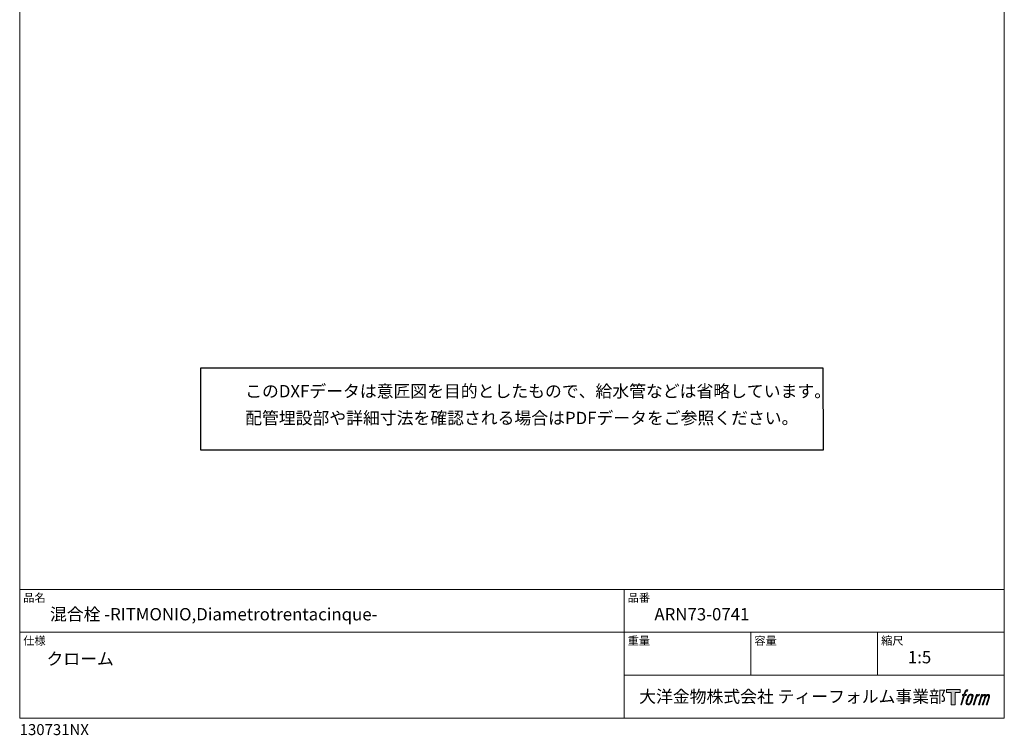
# Model space of a CAD drawing. Units: millimetres. Extents: x 20 to 995, y 27 to 1444.
# Drawn here: x 20 to 995, y 27 to 735 of the extents above; entities that cross this region are included whole.
import ezdxf

# ---------------------------------------------------------------- set-up
doc = ezdxf.new("R2010")
doc.units = ezdxf.units.MM
doc.header["$LTSCALE"] = 50.8
doc.layers.add('template', color=7, linetype='Continuous')
doc.layers.add('レイヤー 1', color=7, linetype='Continuous')
doc.styles.add('ＭＳ ゴシック', font='msgothic.ttc', dxfattribs={"bigfont": 'ＭＳ ゴシック'})

# ---------------------------------------------------------------- blocks, each defined once
blk = doc.blocks.new('block 5')
at = {"layer": 'レイヤー 1', "true_color": 0x221814}
h = blk.add_hatch(color=250, dxfattribs=at)
h.dxf.hatch_style = 2
edge = h.paths.add_edge_path()
edge.add_spline(control_points=[(100.5, 166.7), (102, 167.1), (104, 166.8), (104, 166.8), (104, 166.8), (103, 163.9), (103, 163.9), (103, 163.9), (101.1, 164.4), (99.6, 163.2), (98.4, 162.3), (97.7, 159.8), (97.4, 158.9), (97.4, 158.9), (96.1, 154.9), (96.1, 154.9), (96.1, 154.9), (100.3, 154.9), (100.3, 154.9), (100.3, 154.9), (99.6, 152.4), (99.6, 152.4), (99.6, 152.4), (95.4, 152.4), (95.4, 152.4), (95.4, 152.4), (87.8, 127.8), (87.8, 127.8), (87.8, 127.8), (85.4, 127.8), (85.4, 127.8), (85.4, 127.8), (93, 152.4), (93, 152.4), (93, 152.4), (89.9, 152.4), (89.9, 152.4), (89.9, 152.4), (90.5, 154.9), (90.5, 154.9), (90.5, 154.9), (93.7, 154.9), (93.7, 154.9), (93.7, 154.9), (94.8, 158.4), (94.8, 158.4), (95.7, 161.3), (96.5, 162.8), (97.2, 164), (97.8, 165.2), (99.1, 166.3), (100.5, 166.7)], knot_values=[0, 0, 0, 0, 1, 1, 1, 2, 2, 2, 3, 3, 3, 4, 4, 4, 5, 5, 5, 6, 6, 6, 7, 7, 7, 8, 8, 8, 9, 9, 9, 10, 10, 10, 11, 11, 11, 12, 12, 12, 13, 13, 13, 14, 14, 14, 15, 15, 15, 16, 16, 16, 17, 17, 17, 17], degree=3, periodic=1)
h = blk.add_hatch(color=250, dxfattribs=at)
h.dxf.hatch_style = 2
edge = h.paths.add_edge_path()
edge.add_spline(control_points=[(101.6, 132.8), (101.6, 134.7), (102.2, 138.1), (103.7, 142.5), (105.8, 148.6), (107.1, 150.8), (108.2, 151.9), (109.7, 153.5), (111.9, 153.5), (112.5, 153.5), (113.4, 153.3), (114.7, 152.8), (114.7, 150.8), (114.8, 149.1), (114.3, 145.9), (112.6, 140.9), (110.6, 135.2), (109.5, 132.9), (108.5, 131.9), (106.7, 130.1), (104.8, 130.2), (104.5, 130.2), (104.2, 130.2), (101.6, 130.6), (101.6, 132.8)], knot_values=[0, 0, 0, 0, 1, 1, 1, 2, 2, 2, 3, 3, 3, 4, 4, 4, 5, 5, 5, 6, 6, 6, 7, 7, 7, 8, 8, 8, 8], degree=3, periodic=1)
edge = h.paths.add_edge_path()
edge.add_spline(control_points=[(106.3, 153.4), (104.8, 151.5), (103.7, 149.9), (101.9, 144.6), (100.3, 139.8), (99.2, 136.3), (99.1, 132), (98.9, 128.9), (100.9, 127.8), (103.7, 127.8), (104.9, 127.8), (108, 127.9), (110.2, 130.6), (111.7, 132.5), (113.2, 134.5), (115.1, 140.9), (116.6, 146.4), (117.7, 149.9), (117.6, 151.9), (117.6, 151.9), (117.6, 151.9), (117.6, 151.9), (117.1, 155.2), (114.7, 155.9), (113.3, 155.9), (112, 155.9), (108.3, 156.1), (106.3, 153.4)], knot_values=[0, 0, 0, 0, 1, 1, 1, 2, 2, 2, 3, 3, 3, 4, 4, 4, 5, 5, 5, 6, 6, 6, 7, 7, 7, 8, 8, 8, 9, 9, 9, 9], degree=3, periodic=1)
h = blk.add_hatch(color=250, dxfattribs=at)
h.dxf.hatch_style = 2
edge = h.paths.add_edge_path()
edge.add_spline(control_points=[(126.4, 154.8), (126.4, 154.8), (128.8, 154.8), (128.8, 154.8), (128.8, 154.8), (127.7, 151.3), (127.7, 151.3), (128.6, 152.3), (129.9, 153.6), (131, 154.3), (132.7, 155.3), (133.7, 155.4), (134.7, 155.4), (134.7, 155.4), (133.7, 152), (133.7, 152), (133, 152.3), (130.9, 151.8), (129.7, 150.9), (128.7, 150.1), (127.9, 149.5), (127, 147.8), (126.2, 146.2), (125.5, 143.5), (124.3, 139.7), (124.3, 139.7), (120.6, 127.8), (120.6, 127.8), (120.6, 127.8), (118.2, 127.8), (118.2, 127.8), (118.2, 127.8), (126.4, 154.8), (126.4, 154.8)], knot_values=[0, 0, 0, 0, 1, 1, 1, 2, 2, 2, 3, 3, 3, 4, 4, 4, 5, 5, 5, 6, 6, 6, 7, 7, 7, 8, 8, 8, 9, 9, 9, 10, 10, 10, 11, 11, 11, 11], degree=3, periodic=1)
h = blk.add_hatch(color=250, dxfattribs=at)
h.dxf.hatch_style = 2
edge = h.paths.add_edge_path()
edge.add_spline(control_points=[(139.9, 154.8), (139.9, 154.8), (142, 154.8), (142, 154.8), (142, 154.8), (141, 151.3), (141, 151.3), (141.9, 152.8), (142.7, 153.4), (143.9, 154.3), (145, 155.1), (146.3, 155.3), (147.2, 155.3), (148.4, 155.3), (149.5, 155.1), (150.1, 153.8), (150.5, 152.8), (150.5, 152.7), (150.4, 150.8), (151.6, 152.8), (152.4, 153.6), (153.9, 154.5), (155.4, 155.3), (156.3, 155.4), (157.4, 155.2), (158.9, 155), (159.9, 154.4), (160.4, 152.8), (160.9, 151.1), (160.6, 150.2), (160, 147.6), (159.7, 146.4), (159.3, 144.9), (158.7, 143.2), (158.7, 143.2), (153.9, 127.8), (153.9, 127.8), (153.9, 127.8), (151.4, 127.8), (151.4, 127.8), (151.4, 127.8), (155.6, 141.3), (155.6, 141.3), (156.5, 144.1), (157.1, 146.2), (157.4, 147.4), (157.8, 149.1), (158, 149.6), (157.8, 150.8), (157.6, 151.8), (157.1, 152.6), (156.1, 152.6), (155.1, 152.6), (154.3, 152.4), (153.2, 151.3), (152, 150.1), (151.1, 148.8), (150.3, 147.2), (149.6, 145.7), (148.9, 143.7), (148.1, 141.3), (148.1, 141.3), (143.9, 127.8), (143.9, 127.8), (143.9, 127.8), (141.5, 127.8), (141.5, 127.8), (141.5, 127.8), (146.3, 143.2), (146.3, 143.2), (146.8, 144.8), (147.2, 146.2), (147.5, 147.2), (147.9, 149), (148, 150.2), (147.7, 151.3), (147.4, 152.4), (146.8, 152.7), (145.9, 152.7), (145.1, 152.7), (144.3, 152.3), (143.5, 151.7), (142.3, 150.8), (141.9, 150.1), (141.4, 149.3), (140.6, 148.2), (140.3, 147.5), (139.7, 145.8), (139.1, 144.2), (138.5, 142.3), (138.1, 141), (138.1, 141), (133.9, 127.8), (133.9, 127.8), (133.9, 127.8), (131.4, 127.8), (131.4, 127.8), (131.4, 127.8), (139.9, 154.8), (139.9, 154.8)], knot_values=[0, 0, 0, 0, 1, 1, 1, 2, 2, 2, 3, 3, 3, 4, 4, 4, 5, 5, 5, 6, 6, 6, 7, 7, 7, 8, 8, 8, 9, 9, 9, 10, 10, 10, 11, 11, 11, 12, 12, 12, 13, 13, 13, 14, 14, 14, 15, 15, 15, 16, 16, 16, 17, 17, 17, 18, 18, 18, 19, 19, 19, 20, 20, 20, 21, 21, 21, 22, 22, 22, 23, 23, 23, 24, 24, 24, 25, 25, 25, 26, 26, 26, 27, 27, 27, 28, 28, 28, 29, 29, 29, 30, 30, 30, 31, 31, 31, 32, 32, 32, 33, 33, 33, 33], degree=3, periodic=1)
at = {"layer": 'レイヤー 1', "lineweight": 0}
for points, knots in [([(100.5, 166.7), (102, 167.1), (104, 166.8), (104, 166.8), (104, 166.8), (103, 163.9), (103, 163.9), (103, 163.9), (101.1, 164.4), (99.6, 163.2), (98.4, 162.3), (97.7, 159.8), (97.4, 158.9), (97.4, 158.9), (96.1, 154.9), (96.1, 154.9), (96.1, 154.9), (100.3, 154.9), (100.3, 154.9), (100.3, 154.9), (99.6, 152.4), (99.6, 152.4), (99.6, 152.4), (95.4, 152.4), (95.4, 152.4), (95.4, 152.4), (87.8, 127.8), (87.8, 127.8), (87.8, 127.8), (85.4, 127.8), (85.4, 127.8), (85.4, 127.8), (93, 152.4), (93, 152.4), (93, 152.4), (89.9, 152.4), (89.9, 152.4), (89.9, 152.4), (90.5, 154.9), (90.5, 154.9), (90.5, 154.9), (93.7, 154.9), (93.7, 154.9), (93.7, 154.9), (94.8, 158.4), (94.8, 158.4), (95.7, 161.3), (96.5, 162.8), (97.2, 164), (97.8, 165.2), (99.1, 166.3), (100.5, 166.7)], [0, 0, 0, 0, 1, 1, 1, 2, 2, 2, 3, 3, 3, 4, 4, 4, 5, 5, 5, 6, 6, 6, 7, 7, 7, 8, 8, 8, 9, 9, 9, 10, 10, 10, 11, 11, 11, 12, 12, 12, 13, 13, 13, 14, 14, 14, 15, 15, 15, 16, 16, 16, 17, 17, 17, 17]), ([(106.3, 153.4), (104.8, 151.5), (103.7, 149.9), (101.9, 144.6), (100.3, 139.8), (99.2, 136.3), (99.1, 132), (98.9, 128.9), (100.9, 127.8), (103.7, 127.8), (104.9, 127.8), (108, 127.9), (110.2, 130.6), (111.7, 132.5), (113.2, 134.5), (115.1, 140.9), (116.6, 146.4), (117.7, 149.9), (117.6, 151.9), (117.6, 151.9), (117.6, 151.9), (117.6, 151.9), (117.1, 155.2), (114.7, 155.9), (113.3, 155.9), (112, 155.9), (108.3, 156.1), (106.3, 153.4)], [0, 0, 0, 0, 1, 1, 1, 2, 2, 2, 3, 3, 3, 4, 4, 4, 5, 5, 5, 6, 6, 6, 7, 7, 7, 8, 8, 8, 9, 9, 9, 9]), ([(126.4, 154.8), (126.4, 154.8), (128.8, 154.8), (128.8, 154.8), (128.8, 154.8), (127.7, 151.3), (127.7, 151.3), (128.6, 152.3), (129.9, 153.6), (131, 154.3), (132.7, 155.3), (133.7, 155.4), (134.7, 155.4), (134.7, 155.4), (133.7, 152), (133.7, 152), (133, 152.3), (130.9, 151.8), (129.7, 150.9), (128.7, 150.1), (127.9, 149.5), (127, 147.8), (126.2, 146.2), (125.5, 143.5), (124.3, 139.7), (124.3, 139.7), (120.6, 127.8), (120.6, 127.8), (120.6, 127.8), (118.2, 127.8), (118.2, 127.8), (118.2, 127.8), (126.4, 154.8), (126.4, 154.8)], [0, 0, 0, 0, 1, 1, 1, 2, 2, 2, 3, 3, 3, 4, 4, 4, 5, 5, 5, 6, 6, 6, 7, 7, 7, 8, 8, 8, 9, 9, 9, 10, 10, 10, 11, 11, 11, 11]), ([(139.9, 154.8), (139.9, 154.8), (142, 154.8), (142, 154.8), (142, 154.8), (141, 151.3), (141, 151.3), (141.9, 152.8), (142.7, 153.4), (143.9, 154.3), (145, 155.1), (146.3, 155.3), (147.2, 155.3), (148.4, 155.3), (149.5, 155.1), (150.1, 153.8), (150.5, 152.8), (150.5, 152.7), (150.4, 150.8), (151.6, 152.8), (152.4, 153.6), (153.9, 154.5), (155.4, 155.3), (156.3, 155.4), (157.4, 155.2), (158.9, 155), (159.9, 154.4), (160.4, 152.8), (160.9, 151.1), (160.6, 150.2), (160, 147.6), (159.7, 146.4), (159.3, 144.9), (158.7, 143.2), (158.7, 143.2), (153.9, 127.8), (153.9, 127.8), (153.9, 127.8), (151.4, 127.8), (151.4, 127.8), (151.4, 127.8), (155.6, 141.3), (155.6, 141.3), (156.5, 144.1), (157.1, 146.2), (157.4, 147.4), (157.8, 149.1), (158, 149.6), (157.8, 150.8), (157.6, 151.8), (157.1, 152.6), (156.1, 152.6), (155.1, 152.6), (154.3, 152.4), (153.2, 151.3), (152, 150.1), (151.1, 148.8), (150.3, 147.2), (149.6, 145.7), (148.9, 143.7), (148.1, 141.3), (148.1, 141.3), (143.9, 127.8), (143.9, 127.8), (143.9, 127.8), (141.5, 127.8), (141.5, 127.8), (141.5, 127.8), (146.3, 143.2), (146.3, 143.2), (146.8, 144.8), (147.2, 146.2), (147.5, 147.2), (147.9, 149), (148, 150.2), (147.7, 151.3), (147.4, 152.4), (146.8, 152.7), (145.9, 152.7), (145.1, 152.7), (144.3, 152.3), (143.5, 151.7), (142.3, 150.8), (141.9, 150.1), (141.4, 149.3), (140.6, 148.2), (140.3, 147.5), (139.7, 145.8), (139.1, 144.2), (138.5, 142.3), (138.1, 141), (138.1, 141), (133.9, 127.8), (133.9, 127.8), (133.9, 127.8), (131.4, 127.8), (131.4, 127.8), (131.4, 127.8), (139.9, 154.8), (139.9, 154.8)], [0, 0, 0, 0, 1, 1, 1, 2, 2, 2, 3, 3, 3, 4, 4, 4, 5, 5, 5, 6, 6, 6, 7, 7, 7, 8, 8, 8, 9, 9, 9, 10, 10, 10, 11, 11, 11, 12, 12, 12, 13, 13, 13, 14, 14, 14, 15, 15, 15, 16, 16, 16, 17, 17, 17, 18, 18, 18, 19, 19, 19, 20, 20, 20, 21, 21, 21, 22, 22, 22, 23, 23, 23, 24, 24, 24, 25, 25, 25, 26, 26, 26, 27, 27, 27, 28, 28, 28, 29, 29, 29, 30, 30, 30, 31, 31, 31, 32, 32, 32, 33, 33, 33, 33]), ([(101.6, 132.8), (101.6, 134.7), (102.2, 138.1), (103.7, 142.5), (105.8, 148.6), (107.1, 150.8), (108.2, 151.9), (109.7, 153.5), (111.9, 153.5), (112.5, 153.5), (113.4, 153.3), (114.7, 152.8), (114.7, 150.8), (114.8, 149.1), (114.3, 145.9), (112.6, 140.9), (110.6, 135.2), (109.5, 132.9), (108.5, 131.9), (106.7, 130.1), (104.8, 130.2), (104.5, 130.2), (104.2, 130.2), (101.6, 130.6), (101.6, 132.8)], [0, 0, 0, 0, 1, 1, 1, 2, 2, 2, 3, 3, 3, 4, 4, 4, 5, 5, 5, 6, 6, 6, 7, 7, 7, 8, 8, 8, 8])]:
    blk.add_open_spline(points, degree=3, knots=knots, dxfattribs=at)
blk = doc.blocks.new('block 4')
at = {"layer": 'レイヤー 1', "true_color": 0x221814}
h = blk.add_hatch(color=250, dxfattribs=at)
h.dxf.hatch_style = 2
h.paths.add_polyline_path([(83.8, 167.6), (83.8, 159.8), (71.4, 159.8), (71.4, 127.8), (60.4, 127.8), (60.4, 159.8), (48.2, 159.8), (48.2, 167.6)])
at = {"layer": 'レイヤー 1', "lineweight": 0}
blk.add_lwpolyline([(83.8, 167.6), (83.8, 159.8), (71.4, 159.8), (71.4, 127.8), (60.4, 127.8), (60.4, 159.8), (48.2, 159.8), (48.2, 167.6), (83.8, 167.6)], dxfattribs=at)
at = {"layer": 'レイヤー 1'}
blk.add_blockref('block 5', (0, 0), dxfattribs=at)
blk = doc.blocks.new('block 3')
at = {"layer": 'レイヤー 1'}
blk.add_blockref('block 4', (0, 0), dxfattribs=at)
blk = doc.blocks.new('block 2')
at = {"layer": 'レイヤー 1'}
blk.add_blockref('block 3', (0, 0), dxfattribs=at)
blk = doc.blocks.new('名称未設定-1')
at = {"layer": 'レイヤー 1'}
blk.add_blockref('block 2', (0, 0), dxfattribs=at)

msp = doc.modelspace()

# ---------------------------------------------------------------- linework, layer by layer
at = {"linetype": 'Continuous', "lineweight": -3}
msp.add_lwpolyline([(199.1, 390.43), (199.1, 309.58), (815.9, 309.58), (815.77, 390.43)], close=True, dxfattribs=at)
at = {"layer": 'template', "color": 7, "linetype": 'Continuous', "lineweight": 5}
for p, q in [((995, 171.47), (20, 171.47)), ((618.5, 43.97), (618.5, 171.47)), ((995, 128.97), (20, 128.97)), ((744, 86.47), (744, 128.97)), ((869.5, 86.47), (869.5, 128.97)), ((995, 86.47), (618.5, 86.47))]:
    msp.add_line(p, q, dxfattribs=at)
at = {"layer": 'template', "color": 7, "linetype": 'Continuous', "lineweight": 5, "flags": 128}
msp.add_lwpolyline([(995, 1443.97), (20, 1443.97), (20, 43.97), (995, 43.97), (995, 1443.97)], dxfattribs=at)

# ---------------------------------------------------------------- block references
at = {"layer": 'template', "linetype": 'Continuous', "lineweight": 0, "xscale": 0.3809999999999999, "yscale": 0.3809999999999999, "zscale": 0.3809999999999999}
msp.add_blockref('名称未設定-1', (919.27, 8.37), dxfattribs=at)

# ---------------------------------------------------------------- texts
at = {"layer": 'template', "color": 7, "attachment_point": 1, "style": 'ＭＳ ゴシック'}
for s, insert, char_height, line_spacing_factor in [('{このDXFデータは意匠図を目的としたもので、給水管などは省略しています。\\P配管埋設部や詳細寸法を確認される場合はPDFデータをご参照ください。}', (243.27, 373.83), 12.2163, 1.304711), ('品名', (23.5, 167.27), 8.144, 0.782827), ('品番', (622, 167.27), 8.144, 0.782827), ('{混合栓 -RITMONIO,Diametrotrentacinque-}', (50, 152.97), 12.2163, 0.782827), ('{ARN73-0741}', (648.5, 152.97), 12.2163, 0.782827), ('仕様', (23.5, 124.77), 8.144, 0.782827), ('重量', (622, 124.77), 8.144, 0.782827), ('容量', (747.5, 124.77), 8.144, 0.782827), ('縮尺', (873, 124.77), 8.144, 0.782827), ('{クローム}', (46.53, 108.81), 12.216, 0.782827), ('{1:5}', (899.5, 110.47), 12.216, 0.782827), ('大洋金物株式会社 ティーフォルム事業部', (633.44, 71.52), 12.2163, 0.782827), ('{130731NX}', (20, 38.05), 10.859, 0.782827)]:
    msp.add_mtext(s, dxfattribs=dict(at, insert=insert, char_height=char_height, line_spacing_factor=line_spacing_factor))

doc.saveas('drawing.dxf')
